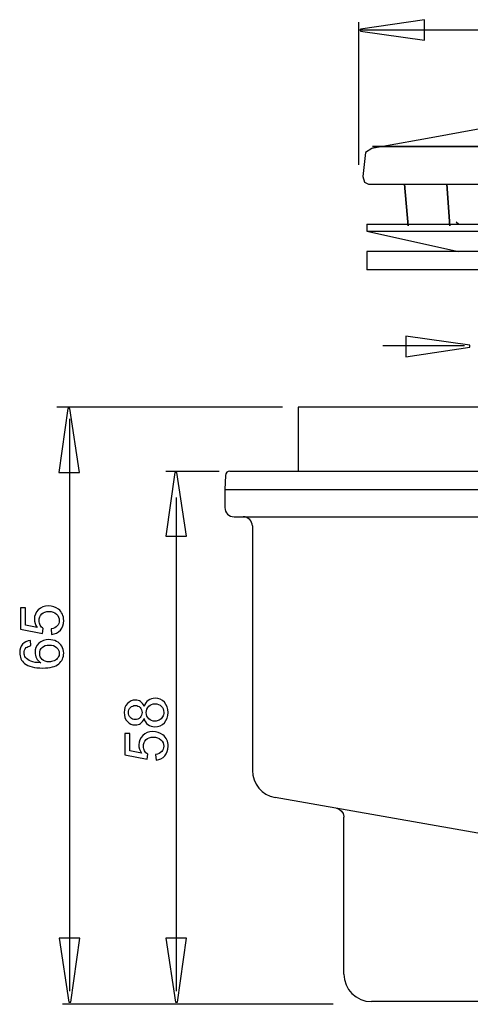
# Model space of a CAD drawing. Extents: x -59 to 59, y -40 to 40.
# Drawn here: x -59 to -37, y -9 to 37 of the extents above; entities that cross this region are included whole.
import ezdxf

# ---------------------------------------------------------------- set-up
doc = ezdxf.new("R2010")
doc.units = 0
doc.header["$MEASUREMENT"] = 0
doc.layers.add('ROUND', color=7, linetype='CONTINUOUS')

msp = doc.modelspace()

# ---------------------------------------------------------------- linework, layer by layer
at = {"layer": 'ROUND', "color": 250}
for points, knots in [([(-39.5691, 36.5064), (-39.5691, 36.5064), (-42.5691, 36.9298), (-42.5691, 36.9298), (-42.5691, 36.9298), (-42.5691, 36.9298), (-42.5691, 37.0238), (-42.5691, 37.0238), (-42.5691, 37.0238), (-42.5691, 37.0238), (-39.5691, 37.4754), (-39.5691, 37.4754), (-39.5691, 37.4754), (-39.5691, 37.4754), (-39.5691, 36.5064), (-39.5691, 36.5064)], [0, 0, 0, 0, 0.2, 0.2, 0.2, 0.2, 0.4, 0.4, 0.4, 0.4, 0.6, 0.6, 0.6, 0.6, 1, 1, 1, 1]), ([(-12.3539, 29.7546), (-12.3539, 29.7546), (-29.9669, 29.7546), (-29.9669, 29.7546), (-29.9669, 29.7546), (-29.9669, 29.7546), (-42.2012, 29.7546), (-42.2012, 29.7546), (-42.2012, 29.7546), (-42.2012, 29.7546), (-42.3875, 29.8389), (-42.3875, 29.8389), (-42.3875, 29.8389), (-42.3875, 29.8389), (-42.4649, 30.1096), (-42.4649, 30.1096), (-42.4649, 30.1096), (-42.4649, 30.1096), (-42.3488, 31.2313), (-42.3488, 31.2313), (-42.3488, 31.2313), (-42.3488, 31.2313), (-42.0394, 31.4247), (-42.0394, 31.4247), (-42.0394, 31.4247), (-42.0394, 31.4247), (-41.526, 31.5174), (-41.526, 31.5174), (-41.526, 31.5174), (-41.526, 31.5174), (-39.2546, 31.9275), (-39.2546, 31.9275), (-39.2546, 31.9275), (-39.2546, 31.9275), (-37.1274, 32.3143), (-37.1274, 32.3143), (-37.1274, 32.3143), (-37.1274, 32.3143), (-34.8841, 32.6237), (-34.8841, 32.6237), (-34.8841, 32.6237), (-34.8841, 32.6237), (-31.9832, 32.8558), (-31.9832, 32.8558), (-31.9832, 32.8558), (-31.9832, 32.8558), (-29.3532, 32.9331), (-29.3532, 32.9331), (-29.3532, 32.9331), (-29.3532, 32.9331), (-26.7231, 32.9331), (-26.7231, 32.9331), (-26.7231, 32.9331), (-26.7231, 32.9331), (-24.3251, 32.8558), (-24.3251, 32.8558), (-24.3251, 32.8558), (-24.3251, 32.8558), (-20.9601, 32.6237), (-20.9601, 32.6237), (-20.9601, 32.6237), (-20.9601, 32.6237), (-17.2858, 32.3143), (-17.2858, 32.3143), (-17.2858, 32.3143), (-17.2858, 32.3143), (-14.3849, 31.9662), (-14.3849, 31.9662), (-14.3849, 31.9662), (-14.3849, 31.9662), (-12.4897, 31.5407), (-12.4897, 31.5407), (-12.4897, 31.5407), (-12.4897, 31.5407), (-12.103, 31.1539), (-12.103, 31.1539), (-12.103, 31.1539), (-12.103, 31.1539), (-12.0256, 30.0323), (-12.0256, 30.0323), (-12.0256, 30.0323), (-12.0256, 30.0323), (-12.3539, 29.7546), (-12.3539, 29.7546)], [0, 0, 0, 0, 0.0454545, 0.0454545, 0.0454545, 0.0454545, 0.0909091, 0.0909091, 0.0909091, 0.0909091, 0.1363636, 0.1363636, 0.1363636, 0.1363636, 0.1818182, 0.1818182, 0.1818182, 0.1818182, 0.2272727, 0.2272727, 0.2272727, 0.2272727, 0.2727273, 0.2727273, 0.2727273, 0.2727273, 0.3181818, 0.3181818, 0.3181818, 0.3181818, 0.3636364, 0.3636364, 0.3636364, 0.3636364, 0.4090909, 0.4090909, 0.4090909, 0.4090909, 0.4545455, 0.4545455, 0.4545455, 0.4545455, 0.5, 0.5, 0.5, 0.5, 0.5454545, 0.5454545, 0.5454545, 0.5454545, 0.5909091, 0.5909091, 0.5909091, 0.5909091, 0.6363636, 0.6363636, 0.6363636, 0.6363636, 0.6818182, 0.6818182, 0.6818182, 0.6818182, 0.7272727, 0.7272727, 0.7272727, 0.7272727, 0.7727273, 0.7727273, 0.7727273, 0.7727273, 0.8181818, 0.8181818, 0.8181818, 0.8181818, 0.8636364, 0.8636364, 0.8636364, 0.8636364, 0.9090909, 0.9090909, 0.9090909, 0.9090909, 1, 1, 1, 1]), ([(-42.0078, 31.5174), (-42.0078, 31.5174), (-41.526, 31.5174), (-41.526, 31.5174), (-41.526, 31.5174), (-41.526, 31.5174), (-12.5473, 31.5174), (-12.5473, 31.5174), (-12.5473, 31.5174), (-12.5473, 31.5174), (-42.0078, 31.5174), (-42.0078, 31.5174)], [0, 0, 0, 0, 0.25, 0.25, 0.25, 0.25, 0.5, 0.5, 0.5, 0.5, 1, 1, 1, 1]), ([(-40.5124, 29.7545), (-40.5124, 29.7545), (-40.3403, 27.7942), (-40.3403, 27.7942), (-40.3403, 27.7942), (-40.3403, 27.7942), (-40.5124, 29.7545), (-40.5124, 29.7545)], [0, 0, 0, 0, 0.3333333, 0.3333333, 0.3333333, 0.3333333, 1, 1, 1, 1]), ([(-38.5251, 29.7545), (-38.5251, 29.7545), (-38.3768, 27.7942), (-38.3768, 27.7942), (-38.3768, 27.7942), (-38.3768, 27.7942), (-38.5251, 29.7545), (-38.5251, 29.7545)], [0, 0, 0, 0, 0.3333333, 0.3333333, 0.3333333, 0.3333333, 1, 1, 1, 1]), ([(-40.4471, 22.6134), (-40.4471, 22.6134), (-37.4471, 22.19), (-37.4471, 22.19), (-37.4471, 22.19), (-37.4471, 22.19), (-37.4471, 22.096), (-37.4471, 22.096), (-37.4471, 22.096), (-37.4471, 22.096), (-40.4471, 21.6445), (-40.4471, 21.6445), (-40.4471, 21.6445), (-40.4471, 21.6445), (-40.4471, 22.6134), (-40.4471, 22.6134)], [0, 0, 0, 0, 0.2, 0.2, 0.2, 0.2, 0.4, 0.4, 0.4, 0.4, 0.6, 0.6, 0.6, 0.6, 1, 1, 1, 1]), ([(-56.7275, 16.2137), (-56.7275, 16.2137), (-56.3041, 19.2138), (-56.3041, 19.2138), (-56.3041, 19.2138), (-56.3041, 19.2138), (-56.2101, 19.2138), (-56.2101, 19.2138), (-56.2101, 19.2138), (-56.2101, 19.2138), (-55.7585, 16.2137), (-55.7585, 16.2137), (-55.7585, 16.2137), (-55.7585, 16.2137), (-56.7275, 16.2137), (-56.7275, 16.2137)], [0, 0, 0, 0, 0.2, 0.2, 0.2, 0.2, 0.4, 0.4, 0.4, 0.4, 0.6, 0.6, 0.6, 0.6, 1, 1, 1, 1]), ([(-51.7143, 13.2137), (-51.7143, 13.2137), (-51.2909, 16.2138), (-51.2909, 16.2138), (-51.2909, 16.2138), (-51.2909, 16.2138), (-51.1969, 16.2138), (-51.1969, 16.2138), (-51.1969, 16.2138), (-51.1969, 16.2138), (-50.7453, 13.2137), (-50.7453, 13.2137), (-50.7453, 13.2137), (-50.7453, 13.2137), (-51.7143, 13.2137), (-51.7143, 13.2137)], [0, 0, 0, 0, 0.2, 0.2, 0.2, 0.2, 0.4, 0.4, 0.4, 0.4, 0.6, 0.6, 0.6, 0.6, 1, 1, 1, 1]), ([(-57.0687, 8.607), (-57.0687, 8.607), (-57.0909, 8.8676), (-57.0909, 8.8676), (-57.0909, 8.8676), (-56.9639, 8.8869), (-56.8688, 8.9316), (-56.8049, 9.0016), (-56.8049, 9.0016), (-56.7409, 9.0722), (-56.7089, 9.1569), (-56.7089, 9.2561), (-56.7089, 9.2561), (-56.7089, 9.3756), (-56.7541, 9.4767), (-56.8439, 9.559), (-56.8439, 9.559), (-56.9342, 9.6418), (-57.0537, 9.6832), (-57.2023, 9.6832), (-57.2023, 9.6832), (-57.3439, 9.6832), (-57.4554, 9.6437), (-57.5372, 9.5642), (-57.5372, 9.5642), (-57.6191, 9.4847), (-57.66, 9.3807), (-57.66, 9.2519), (-57.66, 9.2519), (-57.66, 9.1719), (-57.6416, 9.0999), (-57.6054, 9.0355), (-57.6054, 9.0355), (-57.5692, 8.9711), (-57.5222, 8.9207), (-57.4643, 8.8841), (-57.4643, 8.8841), (-57.4643, 8.8841), (-57.4944, 8.6512), (-57.4944, 8.6512), (-57.4944, 8.6512), (-57.4944, 8.6512), (-58.532, 8.8469), (-58.532, 8.8469), (-58.532, 8.8469), (-58.532, 8.8469), (-58.532, 9.8516), (-58.532, 9.8516), (-58.532, 9.8516), (-58.532, 9.8516), (-58.2949, 9.8516), (-58.2949, 9.8516), (-58.2949, 9.8516), (-58.2949, 9.8516), (-58.2949, 9.0454), (-58.2949, 9.0454), (-58.2949, 9.0454), (-58.2949, 9.0454), (-57.7522, 8.9363), (-57.7522, 8.9363), (-57.7522, 8.9363), (-57.8368, 9.0576), (-57.8792, 9.1851), (-57.8792, 9.3182), (-57.8792, 9.3182), (-57.8792, 9.4946), (-57.818, 9.6432), (-57.6957, 9.7645), (-57.6957, 9.7645), (-57.5734, 9.8859), (-57.4163, 9.9466), (-57.2244, 9.9466), (-57.2244, 9.9466), (-57.0415, 9.9466), (-56.8834, 9.893), (-56.7503, 9.7867), (-56.7503, 9.7867), (-56.5871, 9.6568), (-56.5053, 9.48), (-56.5053, 9.2561), (-56.5053, 9.2561), (-56.5053, 9.0722), (-56.5565, 8.9222), (-56.6595, 8.806), (-56.6595, 8.806), (-56.7625, 8.6898), (-56.8989, 8.6235), (-57.0687, 8.607)], [0, 0, 0, 0, 0.0434783, 0.0434783, 0.0434783, 0.0434783, 0.0869565, 0.0869565, 0.0869565, 0.0869565, 0.1304348, 0.1304348, 0.1304348, 0.1304348, 0.173913, 0.173913, 0.173913, 0.173913, 0.2173913, 0.2173913, 0.2173913, 0.2173913, 0.2608696, 0.2608696, 0.2608696, 0.2608696, 0.3043478, 0.3043478, 0.3043478, 0.3043478, 0.3478261, 0.3478261, 0.3478261, 0.3478261, 0.3913043, 0.3913043, 0.3913043, 0.3913043, 0.4347826, 0.4347826, 0.4347826, 0.4347826, 0.4782609, 0.4782609, 0.4782609, 0.4782609, 0.5217391, 0.5217391, 0.5217391, 0.5217391, 0.5652174, 0.5652174, 0.5652174, 0.5652174, 0.6086957, 0.6086957, 0.6086957, 0.6086957, 0.6521739, 0.6521739, 0.6521739, 0.6521739, 0.6956522, 0.6956522, 0.6956522, 0.6956522, 0.7391304, 0.7391304, 0.7391304, 0.7391304, 0.7826087, 0.7826087, 0.7826087, 0.7826087, 0.826087, 0.826087, 0.826087, 0.826087, 0.8695652, 0.8695652, 0.8695652, 0.8695652, 0.9130435, 0.9130435, 0.9130435, 0.9130435, 1, 1, 1, 1]), ([(-58.0649, 8.3243), (-58.0649, 8.3243), (-58.0457, 8.0778), (-58.0457, 8.0778), (-58.0457, 8.0778), (-58.143, 8.0557), (-58.214, 8.0247), (-58.2578, 7.9842), (-58.2578, 7.9842), (-58.3288, 7.917), (-58.3641, 7.8342), (-58.3641, 7.7359), (-58.3641, 7.7359), (-58.3641, 7.6569), (-58.342, 7.5877), (-58.2978, 7.528), (-58.2978, 7.528), (-58.2409, 7.4499), (-58.1576, 7.3883), (-58.0485, 7.3431), (-58.0485, 7.3431), (-57.9394, 7.2985), (-57.7837, 7.2749), (-57.5814, 7.2731), (-57.5814, 7.2731), (-57.6722, 7.3328), (-57.7399, 7.4057), (-57.7841, 7.4922), (-57.7841, 7.4922), (-57.8279, 7.5783), (-57.85, 7.6691), (-57.85, 7.7636), (-57.85, 7.7636), (-57.85, 7.9292), (-57.7893, 8.0698), (-57.6675, 8.186), (-57.6675, 8.186), (-57.5457, 8.3022), (-57.3886, 8.3605), (-57.1957, 8.3605), (-57.1957, 8.3605), (-57.0687, 8.3605), (-56.9512, 8.3328), (-56.842, 8.2782), (-56.842, 8.2782), (-56.7334, 8.2236), (-56.6497, 8.1484), (-56.5918, 8.0529), (-56.5918, 8.0529), (-56.534, 7.9574), (-56.5053, 7.8492), (-56.5053, 7.7279), (-56.5053, 7.7279), (-56.5053, 7.5209), (-56.581, 7.3526), (-56.7334, 7.2223), (-56.7334, 7.2223), (-56.8853, 7.0915), (-57.136, 7.0266), (-57.485, 7.0266), (-57.485, 7.0266), (-57.8754, 7.0266), (-58.159, 7.0986), (-58.3363, 7.243), (-58.3363, 7.243), (-58.4906, 7.3685), (-58.5682, 7.5379), (-58.5682, 7.7514), (-58.5682, 7.7514), (-58.5682, 7.9099), (-58.5235, 8.0402), (-58.4342, 8.1418), (-58.4342, 8.1418), (-58.3453, 8.2434), (-58.222, 8.3041), (-58.0649, 8.3243)], [0, 0, 0, 0, 0.05, 0.05, 0.05, 0.05, 0.1, 0.1, 0.1, 0.1, 0.15, 0.15, 0.15, 0.15, 0.2, 0.2, 0.2, 0.2, 0.25, 0.25, 0.25, 0.25, 0.3, 0.3, 0.3, 0.3, 0.35, 0.35, 0.35, 0.35, 0.4, 0.4, 0.4, 0.4, 0.45, 0.45, 0.45, 0.45, 0.5, 0.5, 0.5, 0.5, 0.55, 0.55, 0.55, 0.55, 0.6, 0.6, 0.6, 0.6, 0.65, 0.65, 0.65, 0.65, 0.7, 0.7, 0.7, 0.7, 0.75, 0.75, 0.75, 0.75, 0.8, 0.8, 0.8, 0.8, 0.85, 0.85, 0.85, 0.85, 0.9, 0.9, 0.9, 0.9, 1, 1, 1, 1]), ([(-57.1943, 7.3116), (-57.1087, 7.3116), (-57.0269, 7.33), (-56.9488, 7.3662), (-56.9488, 7.3662), (-56.8707, 7.4024), (-56.8115, 7.4532), (-56.7705, 7.5181), (-56.7705, 7.5181), (-56.7296, 7.5835), (-56.7089, 7.6522), (-56.7089, 7.7237), (-56.7089, 7.7237), (-56.7089, 7.8285), (-56.7513, 7.9184), (-56.8359, 7.9936), (-56.8359, 7.9936), (-56.9206, 8.0689), (-57.0353, 8.1065), (-57.1802, 8.1065), (-57.1802, 8.1065), (-57.3199, 8.1065), (-57.43, 8.0694), (-57.5104, 7.995), (-57.5104, 7.995), (-57.5908, 7.9207), (-57.6308, 7.8271), (-57.6308, 7.7143), (-57.6308, 7.7143), (-57.6308, 7.6018), (-57.5908, 7.5068), (-57.5104, 7.4287), (-57.5104, 7.4287), (-57.43, 7.3507), (-57.3246, 7.3116), (-57.1943, 7.3116)], [0, 0, 0, 0, 0.1, 0.1, 0.1, 0.1, 0.2, 0.2, 0.2, 0.2, 0.3, 0.3, 0.3, 0.3, 0.4, 0.4, 0.4, 0.4, 0.5, 0.5, 0.5, 0.5, 0.6, 0.6, 0.6, 0.6, 0.7, 0.7, 0.7, 0.7, 0.8, 0.8, 0.8, 0.8, 1, 1, 1, 1]), ([(-52.7342, 4.6562), (-52.7718, 4.5532), (-52.8255, 4.477), (-52.8955, 4.4272), (-52.8955, 4.4272), (-52.9651, 4.3778), (-53.0489, 4.3529), (-53.1462, 4.3529), (-53.1462, 4.3529), (-53.2934, 4.3529), (-53.4167, 4.4055), (-53.5168, 4.5114), (-53.5168, 4.5114), (-53.617, 4.6172), (-53.6673, 4.7573), (-53.6673, 4.9328), (-53.6673, 4.9328), (-53.6673, 5.1092), (-53.6161, 5.2512), (-53.5135, 5.3589), (-53.5135, 5.3589), (-53.411, 5.4661), (-53.2864, 5.5198), (-53.1392, 5.5198), (-53.1392, 5.5198), (-53.0456, 5.5198), (-52.9642, 5.4953), (-52.8946, 5.4464), (-52.8946, 5.4464), (-52.8255, 5.397), (-52.7718, 5.3227), (-52.7342, 5.2225), (-52.7342, 5.2225), (-52.6938, 5.3462), (-52.6289, 5.4407), (-52.5385, 5.5056), (-52.5385, 5.5056), (-52.4487, 5.5701), (-52.341, 5.6025), (-52.2164, 5.6025), (-52.2164, 5.6025), (-52.0433, 5.6025), (-51.8984, 5.5414), (-51.7808, 5.4196), (-51.7808, 5.4196), (-51.6633, 5.2973), (-51.6045, 5.1364), (-51.6045, 4.937), (-51.6045, 4.937), (-51.6045, 4.7376), (-51.6633, 4.5772), (-51.7813, 4.4549), (-51.7813, 4.4549), (-51.8994, 4.3326), (-52.0466, 4.2715), (-52.223, 4.2715), (-52.223, 4.2715), (-52.3542, 4.2715), (-52.4642, 4.3049), (-52.5531, 4.3717), (-52.5531, 4.3717), (-52.6416, 4.438), (-52.7022, 4.533), (-52.7342, 4.6562)], [0, 0, 0, 0, 0.0588235, 0.0588235, 0.0588235, 0.0588235, 0.1176471, 0.1176471, 0.1176471, 0.1176471, 0.1764706, 0.1764706, 0.1764706, 0.1764706, 0.2352941, 0.2352941, 0.2352941, 0.2352941, 0.2941176, 0.2941176, 0.2941176, 0.2941176, 0.3529412, 0.3529412, 0.3529412, 0.3529412, 0.4117647, 0.4117647, 0.4117647, 0.4117647, 0.4705882, 0.4705882, 0.4705882, 0.4705882, 0.5294118, 0.5294118, 0.5294118, 0.5294118, 0.5882353, 0.5882353, 0.5882353, 0.5882353, 0.6470588, 0.6470588, 0.6470588, 0.6470588, 0.7058824, 0.7058824, 0.7058824, 0.7058824, 0.7647059, 0.7647059, 0.7647059, 0.7647059, 0.8235294, 0.8235294, 0.8235294, 0.8235294, 0.8823529, 0.8823529, 0.8823529, 0.8823529, 1, 1, 1, 1]), ([(-53.1547, 4.6064), (-53.0592, 4.6064), (-52.9811, 4.6374), (-52.9205, 4.6986), (-52.9205, 4.6986), (-52.8598, 4.7602), (-52.8292, 4.8401), (-52.8292, 4.9384), (-52.8292, 4.9384), (-52.8292, 5.0339), (-52.8593, 5.1124), (-52.9195, 5.1736), (-52.9195, 5.1736), (-52.9797, 5.2347), (-53.0536, 5.2648), (-53.1406, 5.2648), (-53.1406, 5.2648), (-53.2318, 5.2648), (-53.308, 5.2338), (-53.3701, 5.1708), (-53.3701, 5.1708), (-53.4322, 5.1077), (-53.4632, 5.0297), (-53.4632, 4.9356), (-53.4632, 4.9356), (-53.4632, 4.8411), (-53.4327, 4.7625), (-53.3724, 4.7), (-53.3724, 4.7), (-53.3118, 4.6374), (-53.2389, 4.6064), (-53.1547, 4.6064)], [0, 0, 0, 0, 0.1111111, 0.1111111, 0.1111111, 0.1111111, 0.2222222, 0.2222222, 0.2222222, 0.2222222, 0.3333333, 0.3333333, 0.3333333, 0.3333333, 0.4444444, 0.4444444, 0.4444444, 0.4444444, 0.5555556, 0.5555556, 0.5555556, 0.5555556, 0.6666667, 0.6666667, 0.6666667, 0.6666667, 0.7777778, 0.7777778, 0.7777778, 0.7777778, 1, 1, 1, 1]), ([(-52.2215, 4.5264), (-52.151, 4.5264), (-52.0823, 4.5433), (-52.0165, 4.5767), (-52.0165, 4.5767), (-51.9502, 4.6101), (-51.8989, 4.66), (-51.8627, 4.7263), (-51.8627, 4.7263), (-51.8265, 4.7926), (-51.8081, 4.8636), (-51.8081, 4.9398), (-51.8081, 4.9398), (-51.8081, 5.0584), (-51.8462, 5.1562), (-51.9229, 5.2333), (-51.9229, 5.2333), (-51.9991, 5.3105), (-52.096, 5.349), (-52.2135, 5.349), (-52.2135, 5.349), (-52.333, 5.349), (-52.4318, 5.3095), (-52.5099, 5.23), (-52.5099, 5.23), (-52.5879, 5.1505), (-52.627, 5.0508), (-52.627, 4.9314), (-52.627, 4.9314), (-52.627, 4.8147), (-52.5884, 4.7183), (-52.5113, 4.6416), (-52.5113, 4.6416), (-52.4337, 4.565), (-52.3372, 4.5264), (-52.2215, 4.5264)], [0, 0, 0, 0, 0.1, 0.1, 0.1, 0.1, 0.2, 0.2, 0.2, 0.2, 0.3, 0.3, 0.3, 0.3, 0.4, 0.4, 0.4, 0.4, 0.5, 0.5, 0.5, 0.5, 0.6, 0.6, 0.6, 0.6, 0.7, 0.7, 0.7, 0.7, 0.8, 0.8, 0.8, 0.8, 1, 1, 1, 1]), ([(-52.1679, 2.7048), (-52.1679, 2.7048), (-52.19, 2.9654), (-52.19, 2.9654), (-52.19, 2.9654), (-52.063, 2.9847), (-51.968, 3.0293), (-51.9041, 3.0994), (-51.9041, 3.0994), (-51.8401, 3.17), (-51.8081, 3.2546), (-51.8081, 3.3539), (-51.8081, 3.3539), (-51.8081, 3.4733), (-51.8533, 3.5745), (-51.9431, 3.6568), (-51.9431, 3.6568), (-52.0334, 3.7395), (-52.1529, 3.7809), (-52.3015, 3.7809), (-52.3015, 3.7809), (-52.4431, 3.7809), (-52.5545, 3.7414), (-52.6364, 3.6619), (-52.6364, 3.6619), (-52.7182, 3.5825), (-52.7591, 3.4785), (-52.7591, 3.3496), (-52.7591, 3.3496), (-52.7591, 3.2697), (-52.7408, 3.1977), (-52.7046, 3.1333), (-52.7046, 3.1333), (-52.6684, 3.0689), (-52.6213, 3.0185), (-52.5635, 2.9818), (-52.5635, 2.9818), (-52.5635, 2.9818), (-52.5936, 2.749), (-52.5936, 2.749), (-52.5936, 2.749), (-52.5936, 2.749), (-53.6311, 2.9447), (-53.6311, 2.9447), (-53.6311, 2.9447), (-53.6311, 2.9447), (-53.6311, 3.9493), (-53.6311, 3.9493), (-53.6311, 3.9493), (-53.6311, 3.9493), (-53.3941, 3.9493), (-53.3941, 3.9493), (-53.3941, 3.9493), (-53.3941, 3.9493), (-53.3941, 3.1432), (-53.3941, 3.1432), (-53.3941, 3.1432), (-53.3941, 3.1432), (-52.8513, 3.034), (-52.8513, 3.034), (-52.8513, 3.034), (-52.936, 3.1554), (-52.9783, 3.2829), (-52.9783, 3.416), (-52.9783, 3.416), (-52.9783, 3.5923), (-52.9172, 3.741), (-52.7949, 3.8623), (-52.7949, 3.8623), (-52.6726, 3.9836), (-52.5155, 4.0443), (-52.3236, 4.0443), (-52.3236, 4.0443), (-52.1406, 4.0443), (-51.9826, 3.9907), (-51.8495, 3.8844), (-51.8495, 3.8844), (-51.6863, 3.7546), (-51.6045, 3.5778), (-51.6045, 3.3539), (-51.6045, 3.3539), (-51.6045, 3.17), (-51.6557, 3.0199), (-51.7587, 2.9038), (-51.7587, 2.9038), (-51.8617, 2.7876), (-51.9981, 2.7213), (-52.1679, 2.7048)], [0, 0, 0, 0, 0.0434783, 0.0434783, 0.0434783, 0.0434783, 0.0869565, 0.0869565, 0.0869565, 0.0869565, 0.1304348, 0.1304348, 0.1304348, 0.1304348, 0.173913, 0.173913, 0.173913, 0.173913, 0.2173913, 0.2173913, 0.2173913, 0.2173913, 0.2608696, 0.2608696, 0.2608696, 0.2608696, 0.3043478, 0.3043478, 0.3043478, 0.3043478, 0.3478261, 0.3478261, 0.3478261, 0.3478261, 0.3913043, 0.3913043, 0.3913043, 0.3913043, 0.4347826, 0.4347826, 0.4347826, 0.4347826, 0.4782609, 0.4782609, 0.4782609, 0.4782609, 0.5217391, 0.5217391, 0.5217391, 0.5217391, 0.5652174, 0.5652174, 0.5652174, 0.5652174, 0.6086957, 0.6086957, 0.6086957, 0.6086957, 0.6521739, 0.6521739, 0.6521739, 0.6521739, 0.6956522, 0.6956522, 0.6956522, 0.6956522, 0.7391304, 0.7391304, 0.7391304, 0.7391304, 0.7826087, 0.7826087, 0.7826087, 0.7826087, 0.826087, 0.826087, 0.826087, 0.826087, 0.8695652, 0.8695652, 0.8695652, 0.8695652, 0.9130435, 0.9130435, 0.9130435, 0.9130435, 1, 1, 1, 1]), ([(-43.71, 0.4399), (-43.71, 0.4399), (-43.5781, 0.3935), (-43.5781, 0.3935), (-43.5781, 0.3935), (-43.5781, 0.3935), (-43.4676, 0.3068), (-43.4676, 0.3068), (-43.4676, 0.3068), (-43.4676, 0.3068), (-43.391, 0.1889), (-43.391, 0.1889), (-43.391, 0.1889), (-43.391, 0.1889), (-43.3565, 0.0526), (-43.3565, 0.0526), (-43.3565, 0.0526), (-43.3565, 0.0526), (-43.355, 0.0168), (-43.355, 0.0168)], [0, 0, 0, 0, 0.1666667, 0.1666667, 0.1666667, 0.1666667, 0.3333333, 0.3333333, 0.3333333, 0.3333333, 0.5, 0.5, 0.5, 0.5, 0.6666667, 0.6666667, 0.6666667, 0.6666667, 1, 1, 1, 1]), ([(-55.7453, -5.6596), (-55.7453, -5.6596), (-56.1687, -8.6596), (-56.1687, -8.6596), (-56.1687, -8.6596), (-56.1687, -8.6596), (-56.2627, -8.6596), (-56.2627, -8.6596), (-56.2627, -8.6596), (-56.2627, -8.6596), (-56.7143, -5.6596), (-56.7143, -5.6596), (-56.7143, -5.6596), (-56.7143, -5.6596), (-55.7453, -5.6596), (-55.7453, -5.6596)], [0, 0, 0, 0, 0.2, 0.2, 0.2, 0.2, 0.4, 0.4, 0.4, 0.4, 0.6, 0.6, 0.6, 0.6, 1, 1, 1, 1]), ([(-50.7453, -5.6596), (-50.7453, -5.6596), (-51.1687, -8.6596), (-51.1687, -8.6596), (-51.1687, -8.6596), (-51.1687, -8.6596), (-51.2627, -8.6596), (-51.2627, -8.6596), (-51.2627, -8.6596), (-51.2627, -8.6596), (-51.7143, -5.6596), (-51.7143, -5.6596), (-51.7143, -5.6596), (-51.7143, -5.6596), (-50.7453, -5.6596), (-50.7453, -5.6596)], [0, 0, 0, 0, 0.2, 0.2, 0.2, 0.2, 0.4, 0.4, 0.4, 0.4, 0.6, 0.6, 0.6, 0.6, 1, 1, 1, 1])]:
    msp.add_open_spline(points, degree=3, knots=knots, dxfattribs=at)
for points in [[(-42.6575, 30.6649), (-42.6575, 30.6649), (-42.6575, 37.359), (-42.6575, 37.359)], [(-12.3364, 36.9777), (-12.3364, 36.9777), (-42.6627, 36.9777), (-42.6627, 36.9777)], [(-42.2811, 27.8764), (-42.2811, 27.8764), (-42.2811, 27.54), (-42.2811, 27.54)], [(-42.2811, 27.8764), (-42.2811, 27.8764), (-12.2096, 27.8764), (-12.2096, 27.8764)], [(-38.0815, 27.9818), (-38.0815, 27.9818), (-37.9559, 27.8764), (-37.9559, 27.8764)], [(-42.2811, 27.54), (-42.2811, 27.54), (-37.9851, 26.5876), (-37.9851, 26.5876)], [(-42.2811, 27.54), (-42.2811, 27.54), (-12.2096, 27.54), (-12.2096, 27.54)], [(-42.2811, 26.5876), (-42.2811, 26.5876), (-42.2811, 25.7285), (-42.2811, 25.7285)], [(-12.2096, 26.5876), (-12.2096, 26.5876), (-42.2811, 26.5876), (-42.2811, 26.5876)], [(-12.2096, 25.7285), (-12.2096, 25.7285), (-42.2811, 25.7285), (-42.2811, 25.7285)], [(-37.6894, 22.1621), (-37.6894, 22.1621), (-41.5258, 22.1621), (-41.5258, 22.1621)], [(-46.2354, 19.2739), (-46.2354, 19.2739), (-56.8187, 19.2739), (-56.8187, 19.2739)], [(-45.503, 19.2846), (-45.503, 19.2846), (-45.503, 16.2774), (-45.503, 16.2774)], [(-8.9877, 19.2846), (-8.9877, 19.2846), (-45.503, 19.2846), (-45.503, 19.2846)], [(-56.2298, 18.7242), (-56.2298, 18.7242), (-56.2298, -8.1532), (-56.2298, -8.1532)], [(-49.2052, 16.2607), (-49.2052, 16.2607), (-51.7105, 16.2607), (-51.7105, 16.2607)], [(-48.7023, 16.2774), (-48.818, 16.2774), (-48.9129, 16.1858), (-48.917, 16.0702)], [(-48.7023, 16.2774), (-48.7023, 16.2774), (-5.7884, 16.2774), (-5.7884, 16.2774)], [(-48.917, 16.0702), (-48.917, 16.0702), (-48.9397, 15.4182), (-48.9397, 15.4182)], [(-48.9397, 15.4182), (-48.9397, 15.4182), (-48.9397, 14.5591), (-48.9397, 14.5591)], [(-48.9397, 15.4182), (-48.9397, 15.4182), (-5.5509, 15.4182), (-5.5509, 15.4182)], [(-51.2298, 15.0411), (-51.2298, 15.0411), (-51.2298, -8.1532), (-51.2298, -8.1532)], [(-48.9397, 14.5591), (-48.9397, 14.3218), (-48.7474, 14.1295), (-48.5101, 14.1295)], [(-48.5101, 14.1295), (-48.5101, 14.1295), (-5.9805, 14.1295), (-5.9805, 14.1295)], [(-47.651, 13.6999), (-47.651, 13.9371), (-47.8433, 14.1295), (-48.0806, 14.1295)], [(-47.651, 13.6999), (-47.651, 13.6999), (-47.651, 2.2162), (-47.651, 2.2162)], [(-47.6509, 2.2162), (-47.6509, 1.5908), (-47.2019, 1.0556), (-46.586, 0.947)], [(-8.3523, -5.7946), (-8.3523, -5.7946), (-46.586, 0.947), (-46.586, 0.947)], [(-43.355, -7.3501), (-43.355, -7.3501), (-43.355, 0.0168), (-43.355, 0.0168)], [(-43.355, -7.3501), (-43.355, -8.0619), (-42.778, -8.6389), (-42.0663, -8.6389)], [(-43.8585, -8.7679), (-43.8585, -8.7679), (-56.5567, -8.7679), (-56.5567, -8.7679)], [(-12.4244, -8.6389), (-12.4244, -8.6389), (-42.0663, -8.6389), (-42.0663, -8.6389)]]:
    msp.add_open_spline(points, degree=3, dxfattribs=at)

doc.saveas('drawing.dxf')
